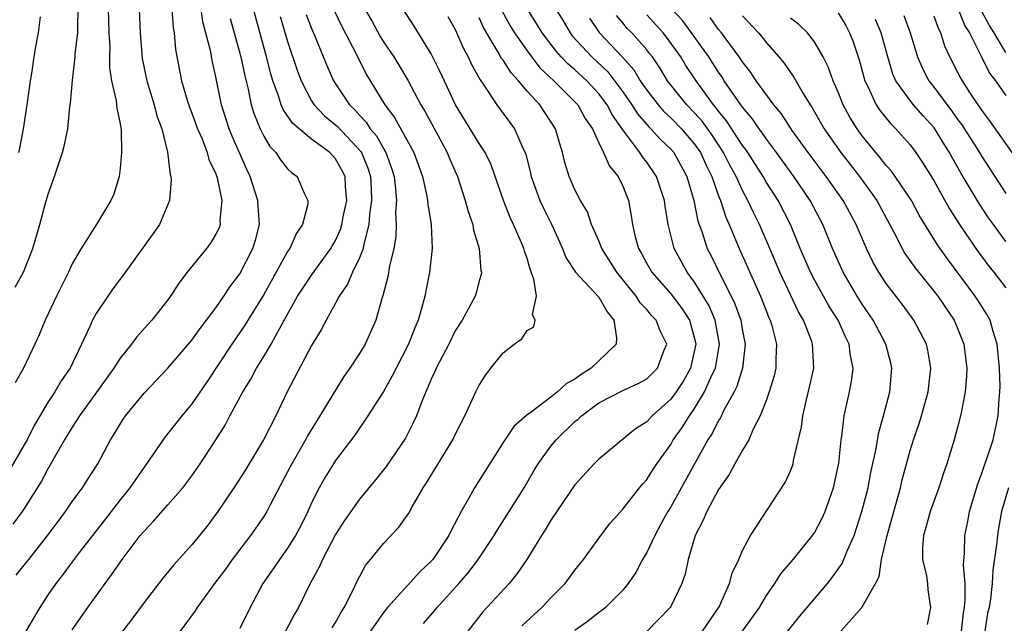
# Model space of a CAD drawing. Units: inches. Extents: x 2613000 to 2616000, y 1536000 to 1539000.
# Drawn here: x 2613153 to 2613235, y 1536390 to 1536440 of the extents above; entities that cross this region are included whole.
import ezdxf

# ---------------------------------------------------------------- set-up
doc = ezdxf.new("R2010")
doc.units = ezdxf.units.IN
doc.header["$MEASUREMENT"] = 0
doc.layers.add('LD26131536_2ft', color=52, linetype='Continuous')

msp = doc.modelspace()

# ---------------------------------------------------------------- linework, layer by layer
at = {"layer": 'LD26131536_2ft'}
for points, elevation in [([(2613162.526, 1536443), (2613162.669, 1536439), (2613162.855, 1536436.855), (2613163.224, 1536435), (2613163.844, 1536433), (2613164.079, 1536432.079), (2613164.487, 1536431), (2613164.969, 1536429.031), (2613165.179, 1536427.179), (2613165.241, 1536427), (2613165.264, 1536426.736), (2613165.138, 1536425), (2613164.292, 1536423), (2613163.761, 1536422.239), (2613161.247, 1536418.753), (2613160.393, 1536417.607), (2613159.97, 1536417), (2613159, 1536415.546), (2613158.698, 1536415), (2613158.466, 1536414.466), (2613156.831, 1536411), (2613156.076, 1536409.924), (2613155.553, 1536409), (2613155, 1536408.177), (2613153.811, 1536406.189), (2613153.231, 1536405), (2613153, 1536404.58), (2613151.669, 1536402.331)], 8272), ([(2613165.332, 1536441), (2613165.434, 1536439.434), (2613165.511, 1536439), (2613165.63, 1536437.63), (2613166.143, 1536435), (2613166.614, 1536433.387), (2613166.805, 1536432.805), (2613167, 1536432.311), (2613167.473, 1536431), (2613167.849, 1536430.152), (2613168.288, 1536429), (2613168.428, 1536428.429), (2613169, 1536427.224), (2613169.117, 1536426.884), (2613169.499, 1536425), (2613169.348, 1536423.348), (2613169.365, 1536423), (2613169.271, 1536422.728), (2613169, 1536422.176), (2613168.554, 1536421.446), (2613168.224, 1536421), (2613166.612, 1536419), (2613165.913, 1536418.087), (2613165.221, 1536417), (2613165, 1536416.703), (2613163.657, 1536415), (2613163.335, 1536414.665), (2613162.392, 1536413.608), (2613161.952, 1536413), (2613161, 1536411.827), (2613160.48, 1536411), (2613157.609, 1536407), (2613157, 1536406.055), (2613156.361, 1536405), (2613155.489, 1536403.489), (2613155.145, 1536402.855), (2613155, 1536402.627), (2613154.45, 1536401.55), (2613153, 1536399.267), (2613152.816, 1536399), (2613152.035, 1536397.965)], 8270), ([(2613152.231, 1536417.769), (2613152.939, 1536419), (2613153.715, 1536421), (2613154.296, 1536423), (2613154.78, 1536424.78), (2613155, 1536425.526), (2613155.531, 1536427), (2613156.182, 1536429), (2613156.356, 1536429.644), (2613156.627, 1536431), (2613156.814, 1536432.814), (2613156.867, 1536433.133), (2613157.014, 1536435.014), (2613157.256, 1536437), (2613157.262, 1536437.263), (2613157.472, 1536439), (2613157.461, 1536439.461), (2613157.512, 1536441)], 8276), ([(2613160.001, 1536441), (2613160.063, 1536439), (2613160.136, 1536437.864), (2613160.116, 1536437), (2613160.121, 1536436.121), (2613160.297, 1536435), (2613160.678, 1536433.322), (2613160.718, 1536432.718), (2613161, 1536431.418), (2613161.087, 1536430.913), (2613161.123, 1536429), (2613161, 1536427.684), (2613160.912, 1536427), (2613160.467, 1536425.533), (2613160.242, 1536425), (2613159.048, 1536423.048), (2613157.753, 1536421), (2613157, 1536419.71), (2613156.684, 1536419), (2613155.694, 1536417), (2613154.736, 1536415), (2613154.235, 1536413.765), (2613153.884, 1536413), (2613152.925, 1536411), (2613152.239, 1536409.761)], 8274), ([(2613152.317, 1536393.683), (2613153, 1536394.515), (2613153.365, 1536395), (2613154.974, 1536397.026), (2613155.816, 1536398.184), (2613156.436, 1536399), (2613157, 1536399.838), (2613157.856, 1536401), (2613158.296, 1536401.704), (2613159.143, 1536403), (2613160.212, 1536405), (2613160.519, 1536405.481), (2613161, 1536406.316), (2613161.264, 1536406.736), (2613161.451, 1536407), (2613163, 1536408.893), (2613165, 1536410.981), (2613167, 1536413.343), (2613167.685, 1536414.315), (2613168.226, 1536415), (2613169, 1536416.036), (2613169.672, 1536417), (2613170.184, 1536417.816), (2613171, 1536418.879), (2613172.103, 1536421), (2613172.306, 1536421.694), (2613172.648, 1536423), (2613172.524, 1536424.524), (2613172.504, 1536425), (2613171.875, 1536427), (2613171.593, 1536427.594), (2613170.367, 1536430.368), (2613170.109, 1536431), (2613169.46, 1536433), (2613169, 1536435.331), (2613168.7, 1536436.7), (2613168.57, 1536437.43), (2613167.928, 1536439.928), (2613167.77, 1536441)], 8268), ([(2613157, 1536389.135), (2613158.304, 1536391), (2613159.748, 1536393), (2613160.288, 1536393.712), (2613161.169, 1536395), (2613162.689, 1536397), (2613163, 1536397.381), (2613163.791, 1536398.209), (2613165, 1536399.562), (2613166.253, 1536401), (2613167, 1536402.001), (2613167.68, 1536403), (2613168.995, 1536405.005), (2613169.77, 1536406.23), (2613170.169, 1536407), (2613171.249, 1536409), (2613171.92, 1536410.08), (2613172.401, 1536411), (2613173, 1536411.965), (2613173.614, 1536413), (2613174.337, 1536414.337), (2613175.835, 1536417), (2613176.288, 1536417.712), (2613177, 1536418.763), (2613178.621, 1536421), (2613179, 1536421.671), (2613179.412, 1536422.588), (2613179.532, 1536423), (2613179.649, 1536423.649), (2613179.931, 1536425), (2613179.836, 1536426.164), (2613179.797, 1536427), (2613179.54, 1536427.54), (2613179, 1536428.48), (2613178.517, 1536429), (2613177, 1536430.128), (2613175.424, 1536431.424), (2613175, 1536432.084), (2613174.615, 1536432.615), (2613174.463, 1536433), (2613174.241, 1536433.759), (2613173.772, 1536435), (2613173.592, 1536435.592), (2613173.246, 1536437), (2613172.151, 1536441)], 8264), ([(2613181.457, 1536441), (2613182.019, 1536440.019), (2613182.718, 1536438.718), (2613183, 1536438.267), (2613183.865, 1536437), (2613185.042, 1536435.042), (2613186.126, 1536433), (2613186.454, 1536432.454), (2613188.334, 1536429), (2613188.523, 1536428.523), (2613189.19, 1536427), (2613189.831, 1536425), (2613190.069, 1536424.069), (2613190.457, 1536423), (2613190.522, 1536422.522), (2613191.01, 1536421), (2613191.144, 1536419.143), (2613191.187, 1536419), (2613191.17, 1536418.83), (2613191, 1536418.283), (2613190.737, 1536417.263), (2613190.652, 1536417), (2613190.27, 1536416.27), (2613189.572, 1536415), (2613189, 1536414.112), (2613188.453, 1536413), (2613187.416, 1536411), (2613187.297, 1536410.703), (2613187, 1536410.078), (2613186.695, 1536409.305), (2613186.544, 1536409), (2613186.207, 1536408.207), (2613185.752, 1536407), (2613185.521, 1536406.478), (2613184.846, 1536405.154), (2613183.232, 1536402.768), (2613182.342, 1536401.658), (2613181, 1536400.046), (2613179.744, 1536398.256), (2613179, 1536397.09), (2613177.908, 1536395), (2613177.639, 1536394.361), (2613176.891, 1536393), (2613175.908, 1536391), (2613175.569, 1536390.431), (2613174.83, 1536389)], 8256), ([(2613178.718, 1536389.282), (2613179, 1536389.733), (2613179.444, 1536390.556), (2613179.733, 1536391), (2613180.461, 1536392.461), (2613180.8, 1536393.2), (2613181.503, 1536394.497), (2613181.928, 1536395), (2613183, 1536396.327), (2613184.301, 1536397.699), (2613185.121, 1536398.879), (2613185.408, 1536399.408), (2613186.334, 1536401), (2613186.6, 1536401.4), (2613188.79, 1536405), (2613189, 1536405.452), (2613189.79, 1536407), (2613190.715, 1536409), (2613191, 1536409.575), (2613191.557, 1536410.443), (2613191.975, 1536411), (2613193, 1536412.269), (2613193.936, 1536413), (2613194.565, 1536413.435), (2613195, 1536414.125), (2613195.557, 1536414.443), (2613195.685, 1536415), (2613195.466, 1536415.466), (2613195.775, 1536417), (2613195.575, 1536418.425), (2613195.262, 1536419.262), (2613195, 1536420.162), (2613194.78, 1536420.78), (2613194.731, 1536421), (2613194.548, 1536421.453), (2613193.866, 1536423), (2613193.58, 1536423.58), (2613193.026, 1536425), (2613191.988, 1536427.988), (2613191.503, 1536429), (2613191, 1536429.773), (2613189.019, 1536433), (2613187.748, 1536435.747), (2613187, 1536437.244), (2613185.569, 1536439.569), (2613184.653, 1536441)], 8254), ([(2613194.554, 1536389.446), (2613195.582, 1536390.418), (2613196.239, 1536391), (2613197, 1536391.808), (2613198.191, 1536393), (2613199, 1536394.099), (2613199.723, 1536395), (2613201.16, 1536397), (2613201.954, 1536398.046), (2613203, 1536399.197), (2613204.401, 1536401), (2613204.67, 1536401.33), (2613205, 1536401.692), (2613205.497, 1536402.502), (2613205.832, 1536403), (2613207, 1536404.624), (2613207.218, 1536405), (2613207.969, 1536406.031), (2613208.559, 1536407), (2613209, 1536407.622), (2613209.833, 1536409), (2613210.474, 1536410.474), (2613210.734, 1536411), (2613211.074, 1536413), (2613210.708, 1536415), (2613210.202, 1536416.202), (2613209, 1536418.182), (2613208.381, 1536419), (2613207.288, 1536421), (2613206.775, 1536423), (2613206.533, 1536424.533), (2613206.481, 1536425), (2613205.825, 1536427), (2613205, 1536428.195), (2613204.641, 1536428.641), (2613204.424, 1536429), (2613203, 1536430.909), (2613202.127, 1536432.127), (2613201.686, 1536433), (2613201, 1536433.913), (2613199.993, 1536435), (2613199, 1536435.925), (2613198.412, 1536436.412), (2613197.861, 1536437), (2613197.449, 1536437.449), (2613196.249, 1536439), (2613195.791, 1536439.791), (2613195.049, 1536441)], 8246), ([(2613197.395, 1536441), (2613198.003, 1536440.003), (2613198.59, 1536439), (2613198.771, 1536438.771), (2613200.418, 1536437), (2613201.749, 1536435.749), (2613203, 1536434.084), (2613203.761, 1536433), (2613204.237, 1536432.237), (2613205.169, 1536431.169), (2613205.352, 1536431), (2613206.126, 1536430.126), (2613207, 1536429.291), (2613207.248, 1536429), (2613208.35, 1536427), (2613208.934, 1536425), (2613209.279, 1536423.279), (2613209.601, 1536422.398), (2613210.057, 1536421), (2613210.379, 1536420.379), (2613211.07, 1536418.93), (2613212.056, 1536417), (2613212.362, 1536416.362), (2613212.846, 1536415), (2613213, 1536414.118), (2613213.227, 1536413), (2613213.002, 1536411), (2613212.529, 1536409.471), (2613212.293, 1536409), (2613211.419, 1536407.419), (2613211.15, 1536406.85), (2613211, 1536406.625), (2613210.461, 1536405.539), (2613210.105, 1536405), (2613207, 1536399.403), (2613206.748, 1536399), (2613206.44, 1536398.44), (2613205.661, 1536397), (2613205, 1536395.586), (2613204.653, 1536395), (2613204.081, 1536393.919), (2613203.454, 1536393), (2613203, 1536392.448), (2613201.56, 1536391), (2613201.254, 1536390.746), (2613201, 1536390.564), (2613200.125, 1536389.875), (2613199, 1536389.07)], 8244), ([(2613216.791, 1536389), (2613217.772, 1536390.228), (2613220.099, 1536393), (2613220.501, 1536393.499), (2613221.33, 1536394.67), (2613221.771, 1536395.771), (2613222.32, 1536397), (2613222.977, 1536399), (2613223.483, 1536401), (2613223.725, 1536402.275), (2613224.137, 1536404.137), (2613224.376, 1536405.624), (2613224.767, 1536407), (2613225.309, 1536409), (2613225.485, 1536411), (2613225.396, 1536411.396), (2613224.977, 1536413), (2613223.921, 1536415), (2613223, 1536416.346), (2613222.588, 1536417), (2613221.415, 1536419), (2613220.53, 1536421), (2613219.718, 1536423), (2613218.653, 1536425), (2613217.279, 1536427), (2613215.837, 1536429), (2613215, 1536430.126), (2613214.65, 1536430.65), (2613214.381, 1536431), (2613213.824, 1536431.824), (2613213, 1536432.793), (2613212.852, 1536433), (2613211.48, 1536435), (2613211.298, 1536435.298), (2613211, 1536435.714), (2613210.177, 1536437), (2613208.75, 1536439), (2613208.004, 1536440.004), (2613207.095, 1536441)], 8236), ([(2613231.016, 1536441), (2613231.584, 1536439.584), (2613231.948, 1536439), (2613232.938, 1536437.062), (2613233.642, 1536435.642), (2613234.132, 1536435), (2613235, 1536433.764)], 8220), ([(2613152.543, 1536429), (2613152.622, 1536429.378), (2613152.926, 1536431), (2613153.248, 1536433), (2613153.513, 1536435), (2613153.622, 1536435.622), (2613153.817, 1536437), (2613153.989, 1536438.011), (2613154.19, 1536439), (2613154.36, 1536440.36)], 8278), ([(2613170.207, 1536440.207), (2613171.101, 1536437), (2613171.414, 1536435.413), (2613171.704, 1536434.296), (2613171.961, 1536433), (2613172.207, 1536432.206), (2613172.697, 1536431), (2613173, 1536430.388), (2613173.517, 1536429.517), (2613174.017, 1536429), (2613174.406, 1536428.406), (2613175, 1536427.657), (2613175.33, 1536427.33), (2613175.8, 1536427), (2613176.381, 1536425.619), (2613176.697, 1536425), (2613176.68, 1536424.68), (2613176.231, 1536423), (2613175.728, 1536422.272), (2613175.187, 1536421), (2613175, 1536420.728), (2613174.043, 1536419), (2613173, 1536417.159), (2613171.424, 1536414.576), (2613170.332, 1536413), (2613168.209, 1536409.792), (2613167, 1536408.016), (2613166.158, 1536407), (2613165, 1536405.528), (2613164.757, 1536405.243), (2613163.205, 1536403), (2613163, 1536402.731), (2613161.826, 1536401), (2613161, 1536399.977), (2613159.711, 1536398.288), (2613157.597, 1536395.597), (2613157, 1536394.817), (2613156.237, 1536393.763), (2613155.636, 1536393), (2613155, 1536392.083), (2613154.299, 1536391), (2613153.135, 1536389)], 8266), ([(2613174.385, 1536440.385), (2613175, 1536438.295), (2613175.821, 1536435.821), (2613176.117, 1536435), (2613177, 1536433.34), (2613177.217, 1536433), (2613178.084, 1536432.084), (2613179, 1536431.333), (2613179.17, 1536431.17), (2613181.105, 1536429.105), (2613181.163, 1536429), (2613181.699, 1536427.699), (2613181.915, 1536427), (2613181.972, 1536426.028), (2613182.011, 1536425), (2613181.838, 1536423.838), (2613181.786, 1536423), (2613181.352, 1536421.352), (2613181.301, 1536421), (2613181, 1536420.219), (2613180.412, 1536419), (2613179.998, 1536418.002), (2613179.293, 1536417), (2613179, 1536416.428), (2613178.212, 1536415), (2613177.805, 1536414.195), (2613177, 1536412.873), (2613174.962, 1536409), (2613174, 1536407), (2613172.995, 1536405.005), (2613171.492, 1536402.508), (2613170.514, 1536401), (2613169.162, 1536399), (2613168.246, 1536397.754), (2613167, 1536396.219), (2613165.467, 1536394.533), (2613164.57, 1536393.43), (2613163, 1536391.397), (2613161.983, 1536390.017), (2613158.12, 1536385)], 8262), ([(2613176.55, 1536440.55), (2613177, 1536439.366), (2613177.281, 1536438.719), (2613178.284, 1536436.284), (2613178.84, 1536435), (2613180.17, 1536433), (2613180.595, 1536432.595), (2613181, 1536432.136), (2613181.559, 1536431.558), (2613181.906, 1536431), (2613182.41, 1536430.41), (2613183, 1536429.342), (2613183.208, 1536429), (2613183.689, 1536427.689), (2613183.889, 1536427), (2613184.015, 1536425.985), (2613184.083, 1536425), (2613184.019, 1536424.019), (2613184.063, 1536423), (2613184.029, 1536421.971), (2613183.867, 1536421), (2613183.503, 1536419.503), (2613183.374, 1536418.626), (2613182.953, 1536417.047), (2613182.892, 1536416.892), (2613182.362, 1536415), (2613181.462, 1536413), (2613181, 1536412.225), (2613180.203, 1536411), (2613179.702, 1536410.298), (2613177.702, 1536407), (2613176.658, 1536405.342), (2613176.486, 1536405), (2613175.342, 1536403), (2613175, 1536402.323), (2613173.511, 1536399.511), (2613173.254, 1536399), (2613173, 1536398.591), (2613171.893, 1536397), (2613170.364, 1536395), (2613169.795, 1536394.205), (2613168.891, 1536393), (2613167.442, 1536391), (2613167.278, 1536390.722), (2613166.018, 1536389)], 8260), ([(2613178.886, 1536440.886), (2613179.537, 1536439.537), (2613180.736, 1536437.264), (2613181.57, 1536435.57), (2613183.106, 1536433), (2613183.94, 1536431.94), (2613185.531, 1536429), (2613186.264, 1536427), (2613186.625, 1536425.374), (2613186.688, 1536425), (2613186.703, 1536424.703), (2613186.981, 1536423), (2613187.064, 1536421), (2613186.837, 1536419), (2613186.452, 1536417), (2613186.273, 1536416.273), (2613185.906, 1536415), (2613185.628, 1536414.372), (2613185.092, 1536413), (2613184.057, 1536411), (2613183.716, 1536410.284), (2613183, 1536409.034), (2613181.708, 1536407), (2613180.603, 1536405.397), (2613179, 1536403.271), (2613178.824, 1536403), (2613178.132, 1536401.868), (2613177.638, 1536401), (2613177, 1536399.728), (2613176.673, 1536399), (2613176.122, 1536397.878), (2613175.659, 1536397), (2613175, 1536395.94), (2613174.306, 1536395), (2613173.785, 1536394.215), (2613172.916, 1536393), (2613171.866, 1536391), (2613171, 1536389.249)], 8258), ([(2613188.387, 1536440.387), (2613189, 1536439.284), (2613189.69, 1536437.69), (2613190.087, 1536437), (2613190.361, 1536436.361), (2613191.073, 1536435.073), (2613191.447, 1536434.553), (2613192.465, 1536433), (2613193.945, 1536431), (2613194.676, 1536429.324), (2613194.841, 1536429), (2613194.884, 1536428.884), (2613195.286, 1536427.286), (2613195.344, 1536427), (2613196.076, 1536425), (2613196.364, 1536424.364), (2613197.031, 1536423.031), (2613197.952, 1536421), (2613198.244, 1536420.244), (2613199.056, 1536419), (2613201, 1536416.928), (2613201.697, 1536415.697), (2613202.262, 1536415), (2613202.469, 1536413.531), (2613202.434, 1536413), (2613201, 1536411.604), (2613200.345, 1536411), (2613199.531, 1536410.469), (2613199, 1536410.061), (2613198.283, 1536409.717), (2613197.557, 1536409), (2613197, 1536408.558), (2613195.237, 1536407.237), (2613195, 1536407.08), (2613193.882, 1536406.118), (2613193, 1536404.792), (2613190.603, 1536401), (2613190.139, 1536400.139), (2613189.485, 1536399), (2613188.636, 1536397.364), (2613188.465, 1536397), (2613187.125, 1536395), (2613187, 1536394.855), (2613186.037, 1536393.963), (2613185, 1536392.838), (2613183.354, 1536391), (2613183, 1536390.568), (2613181.933, 1536389)], 8252), ([(2613186.341, 1536389.659), (2613187.279, 1536390.721), (2613187.496, 1536391), (2613189.314, 1536393), (2613190.095, 1536393.905), (2613190.924, 1536395), (2613192.266, 1536397), (2613192.533, 1536397.467), (2613193.517, 1536399), (2613194.752, 1536401), (2613195.577, 1536402.423), (2613195.934, 1536403), (2613197, 1536404.464), (2613197.432, 1536405), (2613199, 1536406.531), (2613199.264, 1536406.736), (2613199.535, 1536407), (2613201, 1536408.091), (2613203, 1536409.124), (2613204.284, 1536409.716), (2613205, 1536410.109), (2613205.903, 1536411), (2613206.44, 1536412.44), (2613206.668, 1536413), (2613206.118, 1536414.118), (2613205.784, 1536415), (2613205.401, 1536415.401), (2613205, 1536415.88), (2613204.456, 1536416.456), (2613204.113, 1536417), (2613202.511, 1536419), (2613201.249, 1536421), (2613201, 1536421.636), (2613200.39, 1536423), (2613200.04, 1536424.04), (2613199.472, 1536425), (2613199, 1536425.892), (2613198.514, 1536427), (2613198.168, 1536428.168), (2613197.974, 1536429), (2613197.743, 1536429.743), (2613197.385, 1536431), (2613196.056, 1536433), (2613195, 1536434.149), (2613194.284, 1536435), (2613193.661, 1536435.661), (2613193, 1536436.723), (2613192.878, 1536436.878), (2613192.596, 1536437.404), (2613191.397, 1536439.397), (2613191, 1536440.252)], 8250), ([(2613192.888, 1536440.888), (2613193.6, 1536439.6), (2613193.962, 1536439), (2613195, 1536437.495), (2613196.074, 1536436.074), (2613197.225, 1536435), (2613199, 1536433.256), (2613199.237, 1536433), (2613199.857, 1536431.857), (2613200.458, 1536431), (2613201, 1536429.806), (2613201.395, 1536429), (2613201.877, 1536427.877), (2613202.608, 1536427), (2613203, 1536426.203), (2613203.484, 1536425), (2613203.709, 1536423.709), (2613203.8, 1536423), (2613204.036, 1536421.964), (2613204.297, 1536421), (2613204.562, 1536420.562), (2613205, 1536419.739), (2613205.422, 1536419), (2613207, 1536417.202), (2613207.96, 1536415.96), (2613208.575, 1536415), (2613209, 1536413.46), (2613209.1, 1536413), (2613209, 1536412.503), (2613208.643, 1536411), (2613208.056, 1536409.944), (2613207.444, 1536409), (2613207, 1536408.394), (2613205.449, 1536407), (2613205, 1536406.509), (2613204.07, 1536405.931), (2613201, 1536403.395), (2613200.608, 1536403), (2613199, 1536401.228), (2613197, 1536398.296), (2613196.524, 1536397.476), (2613196.21, 1536397), (2613194.976, 1536395), (2613194.18, 1536393.82), (2613193.503, 1536393), (2613191.336, 1536390.664), (2613190.046, 1536389)], 8248), ([(2613200.226, 1536440.226), (2613201.036, 1536439.036), (2613202.98, 1536436.98), (2613203.92, 1536435.92), (2613204.462, 1536435), (2613205, 1536434.223), (2613205.944, 1536433), (2613206.436, 1536432.436), (2613207, 1536431.919), (2613207.896, 1536431), (2613209, 1536429.703), (2613209.483, 1536429), (2613209.952, 1536427.952), (2613210.436, 1536427), (2613211, 1536425.377), (2613211.149, 1536425), (2613211.594, 1536423.594), (2613211.871, 1536423), (2613212.717, 1536421), (2613214.494, 1536417), (2613215, 1536415.714), (2613215.206, 1536415.206), (2613215.307, 1536415), (2613215.435, 1536414.564), (2613215.835, 1536413), (2613215.782, 1536411.782), (2613215.788, 1536411), (2613215.644, 1536410.355), (2613215.236, 1536409), (2613215, 1536408.342), (2613214.476, 1536407), (2613213.901, 1536405.901), (2613213.514, 1536405), (2613213, 1536404.134), (2613212.37, 1536403), (2613211.896, 1536402.104), (2613211, 1536400.852), (2613210.01, 1536399), (2613209.724, 1536398.276), (2613209.039, 1536397), (2613208.469, 1536395), (2613208.214, 1536393.786), (2613207.933, 1536393), (2613207, 1536391.083), (2613206.952, 1536391), (2613205, 1536388.979)], 8242), ([(2613209.663, 1536389), (2613211.044, 1536391.044), (2613211.922, 1536393), (2613212.132, 1536393.868), (2613212.681, 1536395), (2613213, 1536395.747), (2613213.659, 1536397), (2613216.571, 1536401.429), (2613217, 1536402.398), (2613217.174, 1536402.826), (2613217.225, 1536403), (2613217.265, 1536403.264), (2613217.925, 1536406.075), (2613218.03, 1536407), (2613218.332, 1536408.332), (2613218.606, 1536409.394), (2613218.952, 1536411), (2613218.854, 1536413), (2613218.78, 1536413.22), (2613218.094, 1536415), (2613217.688, 1536415.688), (2613216.111, 1536419), (2613215.278, 1536421), (2613214.416, 1536423), (2613213.936, 1536423.936), (2613213.452, 1536425), (2613213, 1536425.824), (2613212.465, 1536427), (2613211.94, 1536427.94), (2613211.409, 1536429), (2613210.454, 1536430.454), (2613209.62, 1536431.621), (2613209, 1536432.32), (2613208.337, 1536433), (2613206.733, 1536435), (2613206.083, 1536436.083), (2613205.467, 1536437), (2613205.267, 1536437.267), (2613205, 1536437.597), (2613203.752, 1536439), (2613203.376, 1536439.376), (2613203, 1536439.842), (2613202.464, 1536440.464)], 8240), ([(2613212.997, 1536389), (2613214.411, 1536391), (2613215, 1536392.005), (2613215.701, 1536393), (2613216.207, 1536393.792), (2613217.221, 1536395), (2613218.844, 1536397), (2613219, 1536397.23), (2613219.613, 1536398.387), (2613219.89, 1536399), (2613220.6, 1536401), (2613221, 1536402.8), (2613221.044, 1536403.044), (2613221.24, 1536405), (2613221.292, 1536405.292), (2613221.483, 1536407), (2613221.926, 1536409), (2613222.099, 1536409.9), (2613222.234, 1536411), (2613222.022, 1536412.022), (2613221.916, 1536413), (2613221.605, 1536413.605), (2613220.979, 1536415), (2613220.211, 1536416.211), (2613219, 1536418.364), (2613218.666, 1536419), (2613217.815, 1536421), (2613216.994, 1536423), (2613215.972, 1536425), (2613215, 1536426.51), (2613214.72, 1536427), (2613213.442, 1536429), (2613213.266, 1536429.266), (2613213, 1536429.609), (2613211.665, 1536431.665), (2613211, 1536432.475), (2613210.781, 1536432.781), (2613210.587, 1536433), (2613209.114, 1536435), (2613208.277, 1536436.277), (2613207.845, 1536437), (2613206.656, 1536438.656), (2613206.376, 1536439), (2613205, 1536440.509)], 8238), ([(2613221.209, 1536389), (2613222.957, 1536391), (2613224.104, 1536393), (2613224.412, 1536393.588), (2613224.621, 1536395), (2613225.07, 1536397), (2613226.195, 1536401), (2613226.35, 1536401.65), (2613227, 1536404.113), (2613227.272, 1536405), (2613227.719, 1536406.281), (2613227.946, 1536407), (2613228.518, 1536409), (2613228.736, 1536411), (2613228.483, 1536412.483), (2613228.363, 1536413), (2613227.31, 1536415), (2613226.326, 1536416.326), (2613225, 1536418.071), (2613224.386, 1536419), (2613223.88, 1536419.88), (2613223.354, 1536421), (2613222.507, 1536423), (2613221.421, 1536425), (2613219.994, 1536427), (2613218.48, 1536429), (2613217.154, 1536430.846), (2613216.244, 1536432.244), (2613215.605, 1536433), (2613215, 1536433.818), (2613214.153, 1536435), (2613213.696, 1536435.696), (2613213, 1536436.577), (2613212.725, 1536437), (2613211.24, 1536439), (2613211, 1536439.296), (2613210.299, 1536440.299)], 8234), ([(2613213, 1536440.436), (2613214.328, 1536439), (2613214.641, 1536438.641), (2613215, 1536438.165), (2613216.045, 1536437), (2613216.482, 1536436.482), (2613217, 1536435.708), (2613217.3, 1536435.3), (2613218.071, 1536433.929), (2613218.642, 1536433), (2613218.79, 1536432.79), (2613219.816, 1536431), (2613221.213, 1536429), (2613222.76, 1536427), (2613224.217, 1536425), (2613225.641, 1536422.359), (2613226.328, 1536421), (2613226.573, 1536420.573), (2613227.397, 1536419.397), (2613229, 1536417.401), (2613229.306, 1536417), (2613230.668, 1536415), (2613231, 1536414.249), (2613231.493, 1536413), (2613231.738, 1536411), (2613231.715, 1536410.285), (2613231.608, 1536409), (2613231.257, 1536407.257), (2613231.223, 1536407), (2613231, 1536406.134), (2613230.682, 1536405), (2613230.073, 1536403), (2613229.792, 1536402.208), (2613229.409, 1536401), (2613228.681, 1536399), (2613228.321, 1536397.679), (2613228.111, 1536397), (2613228.029, 1536396.029), (2613228.036, 1536395), (2613228.358, 1536393.642), (2613228.445, 1536393), (2613228.468, 1536392.468), (2613228.7, 1536391), (2613228.424, 1536389.576)], 8232), ([(2613231.299, 1536389), (2613231.456, 1536390.544), (2613231.542, 1536391), (2613231.606, 1536391.606), (2613231.594, 1536393), (2613231.47, 1536394.53), (2613231.547, 1536395.547), (2613231.566, 1536397), (2613231.817, 1536398.183), (2613231.969, 1536399), (2613232.67, 1536401.331), (2613233, 1536402.215), (2613233.186, 1536402.814), (2613233.422, 1536403.422), (2613233.925, 1536405), (2613234.367, 1536407), (2613234.431, 1536408.431), (2613234.497, 1536409), (2613234.513, 1536409.487), (2613234.471, 1536411), (2613234.286, 1536413), (2613233.935, 1536414.065), (2613233.677, 1536415), (2613233.438, 1536415.438), (2613232.663, 1536416.664), (2613232.444, 1536417), (2613230.112, 1536420.112), (2613229.283, 1536421.283), (2613227.768, 1536423.768), (2613227.103, 1536425), (2613225.75, 1536427), (2613225.441, 1536427.441), (2613225, 1536427.932), (2613224.539, 1536428.539), (2613224.139, 1536429), (2613223, 1536430.403), (2613222.573, 1536431), (2613221.974, 1536431.975), (2613221.417, 1536433), (2613221, 1536434.044), (2613220.579, 1536435), (2613220.159, 1536436.159), (2613219.724, 1536437), (2613219, 1536438.259), (2613218.422, 1536439), (2613217.706, 1536439.706), (2613217, 1536440.228)], 8230), ([(2613221, 1536440.674), (2613221.624, 1536439.624), (2613221.948, 1536439), (2613222.253, 1536438.253), (2613222.748, 1536436.748), (2613223.224, 1536435), (2613223.467, 1536434.534), (2613224.166, 1536433), (2613224.492, 1536432.492), (2613225, 1536431.868), (2613225.393, 1536431.393), (2613225.812, 1536431), (2613227, 1536429.65), (2613227.477, 1536429), (2613228.097, 1536428.097), (2613229, 1536426.619), (2613230.303, 1536424.303), (2613231.082, 1536423.082), (2613232.483, 1536421), (2613233.549, 1536419.549), (2613233.998, 1536419), (2613235, 1536417.707)], 8228), ([(2613226.465, 1536440.465), (2613226.995, 1536439), (2613227.606, 1536437), (2613228.028, 1536436.028), (2613228.559, 1536435), (2613229, 1536434.452), (2613230.478, 1536432.478), (2613231, 1536431.731), (2613231.315, 1536431.315), (2613232.8, 1536429), (2613233, 1536428.664), (2613235, 1536425.576)], 8224), ([(2613236.139, 1536428.139), (2613233.668, 1536431.668), (2613233, 1536432.549), (2613232.053, 1536433.947), (2613231.227, 1536435.227), (2613231, 1536435.7), (2613230.319, 1536437), (2613229.907, 1536437.907), (2613229.559, 1536439), (2613229.362, 1536439.362), (2613229, 1536440.393)], 8222), ([(2613235, 1536437.365), (2613234.017, 1536439), (2613233.62, 1536439.62), (2613233, 1536440.806)], 8218), ([(2613235, 1536421.577), (2613233.957, 1536423), (2613233.562, 1536423.561), (2613232.761, 1536424.761), (2613231.269, 1536427.269), (2613230.534, 1536428.535), (2613230.287, 1536429), (2613229.779, 1536429.779), (2613229.063, 1536431), (2613229, 1536431.085), (2613228.078, 1536432.079), (2613227.291, 1536433), (2613227, 1536433.367), (2613225.82, 1536435), (2613225.567, 1536435.567), (2613225.146, 1536437), (2613224.585, 1536439), (2613224.12, 1536440.12)], 8226), ([(2613235.21, 1536401), (2613234.648, 1536399), (2613234.385, 1536397.615), (2613234.289, 1536397), (2613234.23, 1536396.23), (2613233.898, 1536394.102), (2613233.846, 1536393), (2613233.715, 1536391.715), (2613233.592, 1536391), (2613233.477, 1536390.523), (2613233.242, 1536389)], 8228)]:
    msp.add_lwpolyline(points, dxfattribs=dict(at, elevation=elevation))

doc.saveas('drawing.dxf')
